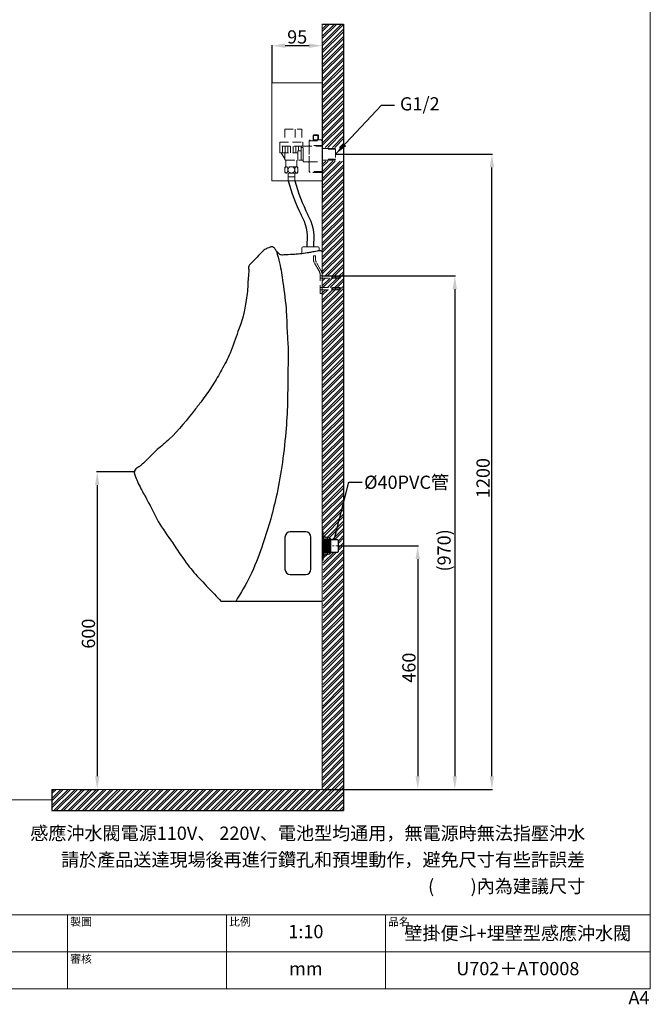
# Model space of a CAD drawing. Units: millimetres. Extents: x 3567 to 5667, y 94 to 3093.
# Drawn here: x 4477 to 5667, y 94 to 1954 of the extents above; entities that cross this region are included whole.
import ezdxf

# ---------------------------------------------------------------- set-up
doc = ezdxf.new("R2010")
doc.units = ezdxf.units.MM
doc.linetypes.add('CENTER', pattern=[50.8, 31.75, -6.35, 6.35, -6.35])
doc.linetypes.add('HIDDEN', pattern=[9.525, 6.35, -3.175])
doc.layers.get('Defpoints').update_dxf_attribs({"color": 8})
for name, color, linetype, lineweight in [('C', 1, 'CENTER', 5), ('DIM', 3, 'Continuous', 5), ('I', 7, 'Continuous', 15), ('PH', 4, 'HIDDEN', 15), ('PV', 7, 'Continuous', 15)]:
    doc.layers.add(name, color=color, linetype=linetype, lineweight=lineweight)
doc.styles.add('ETCH', font='txt')
doc.styles.add('romans', font='txt')
doc.styles.get("Standard").update_dxf_attribs({"font": 'arial.ttf'})
doc.dimstyles.new('ISO-25', dxfattribs={"dimtxt": 25, "dimasz": 25, "dimexe": 1.25, "dimexo": 0.625, "dimtad": 1, "dimtxsty": 'Standard', "dimcen": 2.5, "dimadec": 0, "dimazin": 0, "dimtfac": 1, "dimtmove": 0, "dimatfit": 3, "dimfxl": 0, "dimarcsym": 0})

# ---------------------------------------------------------------- blocks, each defined once
blk = doc.blocks.new('*D9')
at = {"layer": 'Defpoints', "color": 0}
for p in [(5085.7, 960.1), (5048.2, 500.1), (5228.2, 500.1)]:
    blk.add_point(p, dxfattribs=at)
at = {"layer": 'DIM', "color": 0, "lineweight": -2}
for p, q in [((5086.3, 960.1), (5229.4, 960.1)), ((5228.2, 935.1), (5228.2, 525.1)), ((5048.8, 500.1), (5229.4, 500.1))]:
    blk.add_line(p, q, dxfattribs=at)
at = {"layer": 'DIM', "color": 0}
for points in [[(5224, 935.1), (5232.3, 935.1), (5228.2, 960.1)], [(5224, 525.1), (5232.3, 525.1), (5228.2, 500.1)]]:
    blk.add_solid(points, dxfattribs=at)
at = {"layer": 'DIM', "color": 0, "insert": (5214.8, 730.1), "char_height": 25, "attachment_point": 5, "rotation": 90}
blk.add_mtext('460', dxfattribs=at)
blk = doc.blocks.new('*D6')
at = {"layer": 'Defpoints', "color": 0}
for p in [(4695.3, 1100.1), (4589.2, 500.1), (4623.4, 500.1)]:
    blk.add_point(p, dxfattribs=at)
at = {"layer": 'DIM', "color": 0, "lineweight": -2}
for p, q in [((4694.7, 1100.1), (4622.1, 1100.1)), ((4623.4, 1075.1), (4623.4, 525.1)), ((4589.8, 500.1), (4624.6, 500.1))]:
    blk.add_line(p, q, dxfattribs=at)
at = {"layer": 'DIM', "color": 0}
for points in [[(4619.2, 1075.1), (4627.5, 1075.1), (4623.4, 1100.1)], [(4619.2, 525.1), (4627.5, 525.1), (4623.4, 500.1)]]:
    blk.add_solid(points, dxfattribs=at)
at = {"layer": 'DIM', "color": 0, "insert": (4610, 794.4), "char_height": 25, "attachment_point": 5, "rotation": 90}
blk.add_mtext('600', dxfattribs=at)
blk = doc.blocks.new('*D7')
at = {"layer": 'Defpoints', "color": 0}
for p in [(5048.2, 1470.1), (5152.6, 500.1), (5298.2, 500.1)]:
    blk.add_point(p, dxfattribs=at)
at = {"layer": 'DIM', "color": 0, "lineweight": -2}
for p, q in [((5048.8, 1470.1), (5299.4, 1470.1)), ((5298.2, 1445.1), (5298.2, 525.1)), ((5153.2, 500.1), (5299.4, 500.1))]:
    blk.add_line(p, q, dxfattribs=at)
at = {"layer": 'DIM', "color": 0}
for points in [[(5294, 1445.1), (5302.3, 1445.1), (5298.2, 1470.1)], [(5294, 525.1), (5302.3, 525.1), (5298.2, 500.1)]]:
    blk.add_solid(points, dxfattribs=at)
at = {"layer": 'DIM', "color": 0, "insert": (5281.2, 951.7), "char_height": 25, "attachment_point": 5, "rotation": 90}
blk.add_mtext('(970)', dxfattribs=at)
blk = doc.blocks.new('*D8')
at = {"layer": 'Defpoints', "color": 0}
for p in [(5073.2, 1700.1), (5368.2, 1700.1), (5048.2, 500.1)]:
    blk.add_point(p, dxfattribs=at)
at = {"layer": 'DIM', "color": 0, "lineweight": -2}
for p, q in [((5073.8, 1700.1), (5369.4, 1700.1)), ((5368.2, 525.1), (5368.2, 1675.1)), ((5048.8, 500.1), (5369.4, 500.1))]:
    blk.add_line(p, q, dxfattribs=at)
at = {"layer": 'DIM', "color": 0}
for points in [[(5364, 1675.1), (5372.3, 1675.1), (5368.2, 1700.1)], [(5364, 525.1), (5372.3, 525.1), (5368.2, 500.1)]]:
    blk.add_solid(points, dxfattribs=at)
at = {"layer": 'DIM', "color": 0, "insert": (5354.8, 1088.3), "char_height": 25, "attachment_point": 5, "rotation": 90}
blk.add_mtext('1200', dxfattribs=at)
blk = doc.blocks.new('*D10')
at = {"layer": 'Defpoints', "color": 0}
for p in [(4953.2, 1905.1), (4953.2, 1835.1), (5048.2, 1835.1)]:
    blk.add_point(p, dxfattribs=at)
at = {"layer": 'DIM', "color": 0, "lineweight": -2}
for p, q in [((4953.2, 1835.8), (4953.2, 1906.4)), ((5023.2, 1905.1), (4978.2, 1905.1)), ((5048.2, 1835.8), (5048.2, 1906.4))]:
    blk.add_line(p, q, dxfattribs=at)
at = {"layer": 'DIM', "color": 0}
for points in [[(4978.2, 1909.3), (4978.2, 1901), (4953.2, 1905.1)], [(5023.2, 1909.3), (5023.2, 1901), (5048.2, 1905.1)]]:
    blk.add_solid(points, dxfattribs=at)
at = {"layer": 'DIM', "color": 0, "insert": (5000.7, 1918.5), "char_height": 25, "attachment_point": 5}
blk.add_mtext('95', dxfattribs=at)

msp = doc.modelspace()

# ---------------------------------------------------------------- hatches: boundary and pattern name
h = msp.add_hatch()
h.set_pattern_fill('ANSI32', color=251)
h.paths.add_polyline_path([(5088.167, 1945.814), (5048.167, 1945.814), (5048.167, 1713.131), (5088.167, 1713.131)])
h.paths.add_polyline_path([(5088.167, 1687.131), (5048.167, 1687.131), (5048.167, 1470.131), (5082.687, 1470.131), (5082.687, 1466.131), (5048.167, 1466.131), (5048.167, 1448.131), (5082.687, 1448.131), (5082.687, 1444.131), (5048.167, 1444.131), (5048.167, 987.131), (5049.917, 987.131), (5049.917, 977.63), (5062.203, 975.07), (5064.983, 971.651), (5077.299, 971.651), (5078.393, 970.557), (5078.393, 949.705), (5077.299, 948.611), (5063.916, 948.611), (5063.916, 947.298), (5062.203, 945.192), (5049.917, 942.632), (5049.917, 933.131), (5048.167, 500.131), (4570.31, 500.131), (4570.31, 460.131), (5088.167, 460.131)])
h.paths.add_polyline_path([(4570.31, 500.131), (4537.736, 500.131), (4537.736, 460.131), (4570.31, 460.131)])

# ---------------------------------------------------------------- linework, layer by layer
for p, q in [((5048.167, 1835.131), (5048.167, 1650.131)), ((5048.167, 1670.575), (5048.167, 1612.389)), ((5019.674, 1525.239), (5019.674, 1532.919)), ((5032.266, 1525.239), (5032.266, 1532.919)), ((5049.917, 987.131), (5048.167, 987.131)), ((5049.917, 933.131), (5049.917, 987.131)), ((5051.667, 942.997), (5051.667, 977.046)), ((5053.417, 947.298), (5053.417, 972.963)), ((5055.167, 943.799), (5055.167, 976.463)), ((5056.917, 947.298), (5056.917, 972.963)), ((5058.666, 944.382), (5058.666, 975.88)), ((5060.416, 947.298), (5060.416, 972.963)), ((5062.203, 945.192), (5062.203, 975.07)), ((5049.917, 933.131), (5048.167, 933.131)), ((5048.167, 855.239), (4856.808, 855.239))]:
    msp.add_line(p, q)
msp.add_lwpolyline([(5016.755, 986.652), (4987.557, 986.652, 0.41421356), (4977.557, 976.652), (4977.557, 916.242, 0.41421356), (4987.557, 906.242), (5016.755, 906.242, 0.41421356), (5026.755, 916.242), (5026.755, 976.652, 0.41421356)], format="xyb", close=True)
for points in [[(5049.917, 942.632), (5062.203, 945.192), (5063.916, 947.298), (5063.916, 972.963), (5062.203, 975.07), (5049.917, 977.63)], [(5063.916, 948.611), (5077.299, 948.611), (5078.393, 949.705), (5078.393, 970.557), (5077.299, 971.651), (5063.916, 971.651)]]:
    msp.add_lwpolyline(points)
for centre, radius, start, end in [((5314.732, 1738.377), 342.507, 194.93056, 206.498052), ((5340.107, 1743.818), 356.265, 195.24635, 206.372717), ((4935.671, 1542.385), 84.413, 353.561853, 30.763558), ((4948.386, 1542.385), 84.413, 353.561853, 30.763558)]:
    msp.add_arc(centre, radius, start, end)
for points, knots in [([(5048.012, 1515.818), (5047.119, 1516.5), (5044.28, 1518.67), (5036.893, 1516.513), (5028.705, 1515.38), (5017.895, 1513.018), (5006.006, 1511.914), (4991.198, 1510.306), (4979.665, 1510.25), (4971.386, 1509.375), (4967.612, 1510.947), (4964.635, 1514.363), (4959.824, 1519.063), (4959.423, 1520.711), (4956.346, 1524.298), (4951.986, 1525.933), (4945.627, 1522.541), (4939.368, 1520.667), (4931.794, 1512.905), (4922.983, 1503.564), (4915.195, 1495.472), (4908.321, 1488.995), (4910.133, 1478.731), (4907.894, 1467.5), (4907.5, 1452.193), (4906.51, 1436.847), (4903.652, 1420.96), (4901.774, 1406.567), (4898.147, 1392.344), (4894.329, 1378.692), (4885.189, 1355.921), (4876.271, 1326.243), (4858.638, 1293.317), (4841.594, 1263.632), (4824.867, 1239.343), (4797.526, 1204.901), (4771.722, 1170.723), (4736.338, 1142.629), (4719.643, 1125.228), (4707.353, 1113.485), (4699.967, 1108.164), (4691.651, 1102.856), (4695.048, 1092.063), (4699.24, 1081.239), (4707.08, 1065.133), (4721.626, 1040.875), (4737.538, 1004.683), (4765.447, 967.214), (4788.767, 930.13), (4815.964, 897.959), (4839.265, 874.953), (4852.894, 859.811), (4857.01, 855.239)], [0, 0, 0, 0, 3.25842564, 10.35880922, 20.72464941, 28.98978487, 43.25755618, 56.61169109, 73.5601193, 78.05080643, 81.22598626, 85.25728393, 92.09928073, 97.55888305, 101.47368099, 105.19391886, 111.10162659, 120.4619659, 129.98899452, 145.01192098, 158.07742504, 164.97968763, 170.99090468, 187.25604869, 199.68995422, 216.72322042, 233.37889251, 248.0683234, 260.21997222, 277.37253157, 290.54382736, 333.78707925, 369.9875251, 402.21392879, 436.52228748, 458.27852951, 534.24867964, 563.8683981, 593.08487258, 607.20466525, 613.66431291, 622.06581611, 630.13709543, 643.36374563, 658.65419498, 683.09768367, 728.54484978, 776.48332176, 822.77380639, 859.86233901, 902.52007243, 920.97697445, 920.97697445, 920.97697445, 920.97697445]), ([(4961.348, 1517.697), (4961.436, 1517.387), (4961.524, 1517.078), (4961.612, 1516.768), (4963.694, 1509.425), (4969.194, 1490.031), (4974.704, 1451.592), (4980.777, 1407.117), (4981.31, 1363.901), (4984.421, 1328.91), (4982.641, 1285.448), (4983.104, 1234.174), (4979.529, 1171.668), (4972.48, 1112.289), (4959.457, 1039.368), (4939.384, 970.322), (4913.856, 903.818), (4894.453, 871.023), (4884.745, 855.239)], [-0.96471635, -0.96471635, -0.96471635, -0.96471635, 0, 0, 0, 22.87921719, 60.42145551, 116.28960063, 157.39723048, 189.94069655, 221.53464309, 287.72480112, 343.77468271, 409.21301446, 467.01676546, 565.79830401, 624.54579731, 680.02140451, 680.02140451, 680.02140451, 680.02140451])]:
    msp.add_open_spline(points, degree=3, knots=knots)
at = {"layer": 'C', "ltscale": 0.5}
msp.add_line((5048.167, 960.131), (5085.676, 960.131), dxfattribs=at)
at = {"layer": 'Defpoints'}
for p, q in [((5048.167, 1945.814), (5088.167, 1945.814)), ((5088.167, 1945.814), (5088.167, 460.131)), ((4537.736, 500.131), (4537.736, 460.131)), ((4537.736, 460.131), (5088.167, 460.131))]:
    msp.add_line(p, q, dxfattribs=at)
at = {"layer": 'I'}
for p, q in [((5667.088, 3093.321), (5667.088, 123.624)), ((5048.167, 1945.814), (5048.167, 500.131)), ((4537.736, 500.131), (5048.167, 500.131)), ((4421.14, 480.131), (4537.736, 480.131)), ((5667.088, 263.321), (3567.088, 263.321)), ((4567.088, 263.321), (4567.088, 123.321)), ((4867.088, 263.321), (4867.088, 123.321)), ((5167.088, 263.321), (5167.088, 123.321)), ((5667.088, 263.321), (5667.088, 123.321)), ((5667.088, 193.321), (3967.088, 193.321)), ((5667.088, 123.321), (3567.088, 123.321)), ((5667.088, 123.321), (3567.088, 123.321))]:
    msp.add_line(p, q, dxfattribs=at)
at = {"layer": 'PH', "ltscale": 2.5}
for p, q in [((4977.167, 1747.631), (4977.167, 1722.631)), ((4977.167, 1747.631), (5009.167, 1747.631)), ((4997.167, 1747.631), (4997.167, 1722.631)), ((5009.167, 1747.631), (5009.167, 1722.631)), ((5031.667, 1736.631), (5030.667, 1735.631)), ((5030.667, 1735.631), (5030.667, 1727.631)), ((5040.667, 1735.631), (5030.667, 1735.631)), ((5031.667, 1736.631), (5031.667, 1727.631)), ((5031.667, 1736.631), (5039.667, 1736.631)), ((5039.667, 1736.631), (5039.667, 1727.631)), ((5039.667, 1736.631), (5040.667, 1735.631)), ((5040.667, 1727.631), (5040.667, 1735.631)), ((4968.167, 1722.631), (5011.167, 1722.631)), ((4968.167, 1715.631), (4968.167, 1722.631)), ((5011.167, 1715.631), (4968.167, 1715.631)), ((4968.167, 1715.631), (4968.167, 1702.631)), ((4973.167, 1715.631), (4973.167, 1702.631)), ((4978.167, 1715.631), (4978.167, 1702.631)), ((4983.167, 1715.631), (4983.167, 1702.631)), ((4988.167, 1715.631), (4988.167, 1702.631)), ((4993.167, 1715.631), (4993.167, 1702.631)), ((4998.167, 1715.631), (4998.167, 1702.631)), ((5003.167, 1715.631), (5003.167, 1706.631)), ((5008.167, 1715.631), (5008.167, 1700.631)), ((5008.167, 1712.631), (5012.167, 1712.631)), ((5011.167, 1722.631), (5011.167, 1715.631)), ((5012.167, 1715.631), (5048.167, 1715.631)), ((5012.167, 1696.631), (5012.167, 1715.631)), ((5025.167, 1727.631), (5023.167, 1725.631)), ((5023.167, 1725.631), (5048.167, 1725.631)), ((5023.167, 1725.631), (5023.167, 1715.631)), ((5048.167, 1716.631), (5023.167, 1716.631)), ((5023.167, 1715.631), (5023.167, 1696.631)), ((5046.167, 1727.631), (5025.167, 1727.631)), ((5046.167, 1727.631), (5048.167, 1725.631)), ((5048.167, 1715.631), (5048.167, 1725.631)), ((5048.167, 1715.631), (5048.167, 1696.631)), ((4968.167, 1702.631), (5002.167, 1702.631)), ((4970.167, 1702.631), (4973.985, 1696.631)), ((4973.985, 1696.631), (4977.167, 1691.631)), ((4977.167, 1696.631), (4977.167, 1702.631)), ((4977.167, 1691.631), (4977.167, 1696.631)), ((5002.167, 1706.631), (5008.167, 1706.631)), ((5002.167, 1696.631), (5002.167, 1706.631)), ((5002.167, 1688.631), (5002.167, 1696.631)), ((5008.167, 1700.631), (5008.167, 1696.631)), ((5008.167, 1696.631), (5008.167, 1688.631)), ((5012.167, 1685.631), (5012.167, 1696.631)), ((5023.167, 1696.631), (5023.167, 1685.631)), ((5048.167, 1696.631), (5048.167, 1667.631)), ((5059.167, 1711.131), (5050.167, 1711.131)), ((5071.667, 1711.131), (5059.167, 1711.131)), ((5073.167, 1709.631), (5059.167, 1709.631)), ((5073.167, 1709.631), (5071.667, 1711.131)), ((5073.167, 1709.631), (5073.167, 1690.631)), ((4977.167, 1675.131), (4978.667, 1676.631)), ((4977.167, 1675.131), (4977.167, 1666.131)), ((5000.667, 1676.631), (4978.667, 1676.631)), ((4979.167, 1688.631), (4979.167, 1676.631)), ((4980.167, 1688.631), (5012.167, 1688.631)), ((5000.167, 1676.631), (5000.167, 1688.631)), ((5002.167, 1675.131), (5000.667, 1676.631)), ((5002.167, 1666.131), (5002.167, 1675.131)), ((5021.167, 1685.631), (5012.167, 1685.631)), ((5023.167, 1685.631), (5048.167, 1685.631)), ((5023.167, 1667.631), (5023.167, 1683.631)), ((5059.167, 1689.131), (5050.167, 1689.131)), ((5073.167, 1690.631), (5059.167, 1690.631)), ((5071.667, 1689.131), (5059.167, 1689.131)), ((5073.167, 1690.631), (5071.667, 1689.131)), ((4978.667, 1664.631), (4977.167, 1666.131)), ((5000.667, 1664.631), (4978.667, 1664.631)), ((4983.789, 1650.131), (4983.789, 1664.631)), ((4983.789, 1657.381), (4996.381, 1657.381)), ((4996.381, 1650.131), (4996.381, 1664.631)), ((5000.667, 1664.631), (5002.167, 1666.131)), ((5025.167, 1665.631), (5023.167, 1667.631)), ((5048.167, 1667.631), (5023.167, 1667.631)), ((5046.167, 1665.631), (5025.167, 1665.631)), ((5046.167, 1665.631), (5048.167, 1667.631)), ((5035.465, 1508.131), (5031.465, 1508.131)), ((5031.465, 1500.81), (5031.465, 1508.131)), ((5035.465, 1500.81), (5035.465, 1508.131)), ((5041.488, 1480.772), (5032.805, 1495.81)), ((5045.488, 1480.772), (5036.805, 1495.81)), ((5044.167, 1437.131), (5044.167, 1470.772)), ((5044.167, 1470.131), (5081.887, 1470.131)), ((5048.167, 1437.131), (5048.167, 1470.772)), ((5065.887, 1470.131), (5065.887, 1466.131)), ((5068.287, 1470.131), (5068.287, 1466.131)), ((5070.687, 1470.131), (5070.687, 1466.131)), ((5073.087, 1470.131), (5073.087, 1466.131)), ((5075.487, 1470.131), (5075.487, 1466.131)), ((5077.887, 1470.131), (5077.887, 1466.131)), ((5080.287, 1470.131), (5080.287, 1466.131)), ((5081.887, 1470.131), (5082.687, 1469.331)), ((5044.167, 1466.131), (5081.887, 1466.131)), ((5081.887, 1466.131), (5082.687, 1466.931)), ((5082.687, 1469.331), (5082.687, 1466.931)), ((5044.167, 1448.131), (5081.887, 1448.131)), ((5044.167, 1444.131), (5081.887, 1444.131)), ((5048.167, 1437.131), (5044.167, 1437.131)), ((5065.887, 1448.131), (5065.887, 1444.131)), ((5068.287, 1448.131), (5068.287, 1444.131)), ((5070.687, 1448.131), (5070.687, 1444.131)), ((5073.087, 1448.131), (5073.087, 1444.131)), ((5075.487, 1448.131), (5075.487, 1444.131)), ((5077.887, 1448.131), (5077.887, 1444.131)), ((5080.287, 1448.131), (5080.287, 1444.131)), ((5081.887, 1448.131), (5082.687, 1447.331)), ((5081.887, 1444.131), (5082.687, 1444.931)), ((5082.687, 1447.331), (5082.687, 1444.931))]:
    msp.add_line(p, q, dxfattribs=at)
for points in [[(4980.167, 1676.631, -0.17470452), (4981.183, 1676.265, -0.10420294), (4982.288, 1674.873, -0.0649481), (4982.919, 1673.057, -0.0510993), (4983.167, 1670.631, -0.0510993), (4982.919, 1668.204, -0.0649481), (4982.288, 1666.388, -0.10420294), (4981.183, 1664.997, -0.17470452), (4980.167, 1664.631, -0.17470452), (4979.151, 1664.997, -0.10420294), (4978.046, 1666.388, -0.0649481), (4977.416, 1668.204, -0.0510993), (4977.167, 1670.631, -0.0510993), (4977.416, 1673.057, -0.0649481), (4978.046, 1674.873, -0.10420294), (4979.151, 1676.265, -0.17470452)], [(4989.667, 1676.631, -0.09155447), (4992.178, 1676.167, -0.09534226), (4994.263, 1674.873, -0.10123837), (4995.681, 1672.903, -0.10584221), (4996.167, 1670.631, -0.10584221), (4995.681, 1668.359, -0.10123837), (4994.263, 1666.388, -0.09534226), (4992.178, 1665.095, -0.09155447), (4989.667, 1664.631, -0.09155447), (4987.156, 1665.095, -0.09534226), (4985.071, 1666.388, -0.10123837), (4983.654, 1668.359, -0.10584221), (4983.167, 1670.631, -0.10584221), (4983.654, 1672.903, -0.10123837), (4985.071, 1674.873, -0.09534226), (4987.156, 1676.167, -0.09155447)], [(4999.167, 1676.631, 0.17470452), (4998.151, 1676.265, 0.10420294), (4997.046, 1674.873, 0.0649481), (4996.416, 1673.057, 0.0510993), (4996.167, 1670.631, 0.0510993), (4996.416, 1668.204, 0.0649481), (4997.046, 1666.388, 0.10420294), (4998.151, 1664.997, 0.17470452), (4999.167, 1664.631, 0.17470452), (5000.183, 1664.997, 0.10420294), (5001.288, 1666.388, 0.0649481), (5001.919, 1668.204, 0.0510993), (5002.167, 1670.631, 0.0510993), (5001.919, 1673.057, 0.0649481), (5001.288, 1674.873, 0.10420294), (5000.183, 1676.265, 0.17470452)]]:
    msp.add_lwpolyline(points, format="xyb", close=True, dxfattribs=at)
for centre, radius, start, end in [((5050.167, 1713.131), 2, 180, 270), ((4980.167, 1691.631), 3, 180, 270), ((5021.167, 1683.631), 2, 0, 90), ((5050.167, 1687.131), 2, 90, 180), ((5041.465, 1500.81), 10, 180, 210), ((5045.465, 1500.81), 10, 180, 210), ((5024.167, 1470.772), 20, 0, 30), ((5028.167, 1470.772), 20, 0, 30)]:
    msp.add_arc(centre, radius, start, end, dxfattribs=at)
at = {"layer": 'PV'}
for p, q in [((5048.167, 1835.131), (4953.167, 1835.131)), ((4953.167, 1835.131), (4953.167, 1650.131)), ((5048.167, 1650.131), (4953.167, 1650.131)), ((5009.499, 1512.231), (5009.499, 1522.885)), ((5011.852, 1525.239), (5040.089, 1525.239)), ((5042.442, 1517.858), (5042.442, 1522.885)), ((5048.167, 1515.895), (5048.167, 855.239))]:
    msp.add_line(p, q, dxfattribs=at)
for centre, start, end in [((5011.852, 1522.885), 90, 180), ((5040.089, 1522.885), 0, 90)]:
    msp.add_arc(centre, 2.353, start, end, dxfattribs=at)

# ---------------------------------------------------------------- texts
at = {"layer": 'DIM', "insert": (5194.765, 1807.83), "char_height": 25, "attachment_point": 1}
msp.add_mtext_dynamic_manual_height_columns('G1/2', width=229.54822, gutter_width=12.5, heights=[0], dxfattribs=at)
at = {"layer": 'DIM', "insert": (5127.02, 1067.869), "char_height": 25, "attachment_point": 7, "style": 'romans'}
msp.add_mtext('{\\fISOCPEUR|b0|i0|c0|p34;%%C}40PVC管', dxfattribs=at)
at = {"layer": 'I', "style": 'ETCH'}
for s, insert, char_height, attachment_point in [('感應沖水閥電源110V、 220V、電池型均通用，無電源時無法指壓沖水', (5544.172, 414.053), 25, 6), ('請於產品送達現場後再進行鑽孔和預埋動作，避免尺寸有些許誤差', (5544.172, 364.053), 25, 6), ('(         )內為建議尺寸', (5544.172, 314.053), 25, 6), ('製圖', (4572.306, 257.706), 15, 1), ('比例', (4872.306, 257.706), 15, 1), ('1:10', (5017.088, 228.321), 25, 5), ('品名', (5172.306, 257.706), 15, 1), ('{\\T0.75;壁掛便斗+埋壁型感應沖水閥}', (5417.088, 228.321), 25, 5), ('審核', (4572.306, 187.706), 15, 1), ('mm', (5017.088, 158.321), 25, 5), ('U702＋AT0008', (5417.088, 158.321), 25, 5), ('A4', (5645.749, 103.369), 25, 5)]:
    msp.add_mtext(s, dxfattribs=dict(at, insert=insert, char_height=char_height, attachment_point=attachment_point))

# ---------------------------------------------------------------- dimensions: what is measured, and where the dimension line sits
at = {"layer": 'DIM'}
dim = msp.add_linear_dim(base=(4953.167, 1905.131), p1=(5048.167, 1835.131), p2=(4953.167, 1835.131), angle=180, dimstyle='ISO-25', override={"dimscale": 1}, dxfattribs=at)
dim.commit()
dim.dimension.update_dxf_attribs({"geometry": '*D10', "text_midpoint": (5000.667, 1905.131), "dimtype": 160})
dim = msp.add_linear_dim(base=(5368.167, 1700.131), p1=(5048.167, 500.131), p2=(5073.167, 1700.131), angle=90, dimstyle='ISO-25', dxfattribs=at)
dim.commit()
dim.dimension.update_dxf_attribs({"geometry": '*D8', "text_midpoint": (5368.167, 1088.35), "dimtype": 160})
for base, p1, p2, text, picture, middle in [((5298.167, 500.131), (5048.167, 1470.131), (5152.579, 500.131), '(<>)', '*D7', (5298.167, 951.743)), ((4623.356, 500.131), (4695.322, 1100.131), (4589.22, 500.131), '600', '*D6', (4623.356, 794.422))]:
    dim = msp.add_linear_dim(base=base, p1=p1, p2=p2, angle=90, text=text, dimstyle='ISO-25', dxfattribs=at)
    dim.commit()
    dim.dimension.update_dxf_attribs({"geometry": picture, "text_midpoint": middle, "dimtype": 160})
dim = msp.add_linear_dim(base=(5228.167, 500.131), p1=(5085.676, 960.131), p2=(5048.167, 500.131), angle=90, dimstyle='ISO-25', dxfattribs=at)
dim.commit()
dim.dimension.update_dxf_attribs({"geometry": '*D9', "text_midpoint": (5214.778, 730.131)})

# ---------------------------------------------------------------- leaders
for points in [[(5073.167, 1700.131), (5159.542, 1792.801), (5184.542, 1792.801)], [(5070.608, 971.651), (5098.167, 1080.582), (5123.167, 1080.582)]]:
    msp.add_leader(points, dimstyle='ISO-25', override={"dimscale": 1, "dimtad": 0}, dxfattribs=at)

doc.saveas('drawing.dxf')
